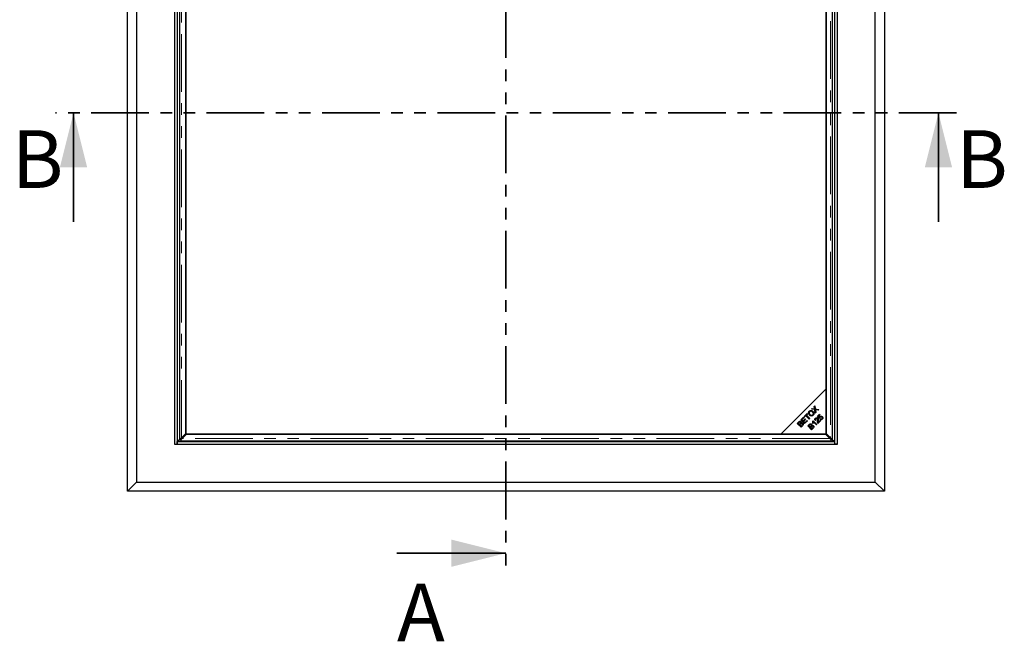
# Model space of a CAD drawing. Units: millimetres. Extents: x 66 to 389, y 48 to 363.
# Drawn here: x 66 to 174, y 50 to 118 of the extents above; entities that cross this region are included whole.
import ezdxf

# ---------------------------------------------------------------- set-up
doc = ezdxf.new("R2010")
doc.units = ezdxf.units.MM
doc.linetypes.add('PHANTOM', pattern=[12.7, 6.35, -1.27, 1.27, -1.27, 1.27, -1.27])
doc.styles.add('SLDTEXTSTYLE0', font='TXT', dxfattribs={"width": 0.75})

msp = doc.modelspace()

# ---------------------------------------------------------------- linework, layer by layer
at = {"color": 7, "linetype": 'PHANTOM', "lineweight": 35}
for p, q in [((119.04, 158.54), (119.04, 57.56)), ((168.64, 108.05), (69.44, 108.05))]:
    msp.add_line(p, q, dxfattribs=at)
at = {"color": 7, "linetype": 'Continuous', "lineweight": 25}
for p, q in [((77.39, 66.4), (77.39, 149.7)), ((160.69, 149.7), (160.69, 66.4)), ((78.39, 148.7), (78.39, 67.4)), ((159.69, 67.4), (159.69, 148.7)), ((82.54, 144.56), (82.54, 71.55)), ((82.54, 144.55), (82.54, 71.55)), ((82.84, 144.55), (82.84, 71.55)), ((155.24, 71.55), (155.24, 144.55)), ((155.54, 71.55), (155.54, 144.56)), ((155.54, 71.55), (155.54, 144.55)), ((83.09, 143.64), (83.09, 72.17)), ((83.8, 72.74), (83.8, 143.07)), ((154.28, 77.66), (154.28, 143.14)), ((154.28, 143.07), (154.28, 72.74)), ((154.99, 72.17), (154.99, 143.64)), ((83.8, 138.14), (83.8, 72.66)), ((149.28, 72.66), (154.28, 77.66)), ((154.28, 72.66), (154.28, 77.66)), ((151.85, 74.6), (152.19, 74.94)), ((152.23, 74.89), (152.1, 74.75)), ((152.19, 74.94), (152.23, 74.89)), ((152.68, 75.43), (152.74, 75.49)), ((153.02, 75.37), (152.68, 75.43)), ((152.74, 75.49), (152.93, 75.46)), ((152.97, 75.72), (153.03, 75.78)), ((153, 75.53), (152.97, 75.72)), ((153.08, 74.99), (153.02, 75.37)), ((153.03, 75.78), (153.08, 75.44)), ((153.08, 75.44), (153.46, 75.37)), ((153.14, 75.06), (153.08, 74.99)), ((153.1, 75.31), (153.14, 75.06)), ((153.39, 75.31), (153.14, 75.35)), ((153.34, 74.65), (153.55, 74.86)), ((153.46, 75.37), (153.39, 75.31)), ((153.6, 74.81), (153.44, 74.64)), ((153.55, 74.86), (153.6, 74.81)), ((151.1, 73.85), (151.26, 74.01)), ((151.52, 73.43), (151.1, 73.85)), ((151.29, 73.94), (151.2, 73.86)), ((151.2, 73.86), (151.33, 73.73)), ((151.33, 73.73), (151.42, 73.82)), ((151.48, 73.78), (151.38, 73.68)), ((151.49, 74.25), (151.8, 74.55)), ((151.91, 73.83), (151.49, 74.25)), ((151.85, 74.5), (151.6, 74.25)), ((151.6, 74.25), (151.73, 74.12)), ((151.73, 74.12), (151.96, 74.36)), ((152.01, 74.31), (151.78, 74.07)), ((151.78, 74.07), (151.92, 73.93)), ((151.8, 74.55), (151.85, 74.5)), ((151.9, 74.56), (151.85, 74.6)), ((152.04, 74.69), (151.9, 74.56)), ((152.23, 74.14), (151.91, 73.83)), ((151.92, 73.93), (152.18, 74.19)), ((151.96, 74.36), (152.01, 74.31)), ((152.41, 74.32), (152.04, 74.69)), ((152.1, 74.75), (152.47, 74.38)), ((152.18, 74.19), (152.23, 74.14)), ((152.26, 73.58), (152.42, 73.74)), ((152.47, 74.38), (152.41, 74.32)), ((152.83, 73.84), (152.78, 73.89)), ((152.8, 74.11), (152.83, 74.15)), ((152.87, 74), (152.8, 74.07)), ((152.83, 74.15), (153.25, 73.73)), ((153.2, 73.68), (152.87, 74)), ((153.14, 74.21), (153.09, 74.16)), ((153.25, 73.73), (153.2, 73.68)), ((153.52, 74.39), (153.34, 74.65)), ((153.65, 74.13), (153.38, 73.85)), ((153.4, 73.97), (153.6, 74.18)), ((153.44, 74.64), (153.53, 74.51)), ((153.57, 74.44), (153.52, 74.39)), ((153.6, 74.3), (153.65, 74.35)), ((153.6, 74.18), (153.65, 74.13)), ((83.34, 72.28), (83.8, 72.74)), ((83.87, 72.66), (83.41, 72.2)), ((83.8, 72.66), (149.28, 72.66)), ((154.21, 72.66), (83.87, 72.66)), ((149.28, 72.66), (154.28, 72.66)), ((151.38, 73.68), (151.52, 73.54)), ((151.52, 73.54), (151.63, 73.64)), ((151.68, 73.59), (151.52, 73.43)), ((152.68, 73.16), (152.26, 73.58)), ((152.45, 73.67), (152.37, 73.58)), ((152.37, 73.58), (152.49, 73.46)), ((152.49, 73.46), (152.59, 73.55)), ((152.64, 73.51), (152.54, 73.41)), ((152.54, 73.41), (152.69, 73.27)), ((152.84, 73.32), (152.68, 73.16)), ((152.69, 73.27), (152.79, 73.37)), ((154.67, 72.2), (154.21, 72.66)), ((154.28, 72.74), (154.74, 72.28)), ((82.54, 71.55), (155.54, 71.55)), ((82.54, 71.55), (82.54, 71.55)), ((82.54, 71.55), (82.84, 71.55)), ((82.84, 71.85), (155.24, 71.85)), ((82.84, 71.55), (82.84, 71.85)), ((82.84, 71.55), (155.24, 71.55)), ((83.18, 72.13), (82.93, 71.89)), ((83.16, 72.13), (83.27, 72.13)), ((83.27, 72.02), (83.27, 72.13)), ((83.3, 71.95), (154.78, 71.95)), ((154.82, 72.02), (154.82, 72.13)), ((154.93, 72.13), (154.82, 72.13)), ((154.91, 72.13), (155.15, 71.89)), ((155.24, 71.55), (155.24, 71.85)), ((155.54, 71.55), (155.24, 71.55)), ((155.54, 71.55), (155.54, 71.55)), ((77.39, 66.4), (78.39, 67.4)), ((78.39, 67.4), (159.69, 67.4)), ((159.69, 67.4), (160.69, 66.4)), ((160.69, 66.4), (77.39, 66.4))]:
    msp.add_line(p, q, dxfattribs=at)
at = {"color": 8, "linetype": 'PHANTOM', "lineweight": 18}
for p, q in [((82.87, 144.25), (82.87, 71.85)), ((155.21, 71.85), (155.21, 144.25)), ((83.34, 72.28), (83.34, 143.53)), ((154.74, 143.53), (154.74, 72.28)), ((152.19, 74.93), (152.19, 74.84)), ((152.11, 74.76), (152.01, 74.76)), ((82.93, 71.88), (155.15, 71.88)), ((154.67, 72.2), (83.41, 72.2))]:
    msp.add_line(p, q, dxfattribs=at)
at = {"color": 7, "linetype": 'Continuous', "lineweight": 35}
for p, q in [((71.44, 96.05), (71.44, 108.05)), ((166.64, 96.05), (166.64, 108.05)), ((107.04, 59.56), (119.04, 59.56))]:
    msp.add_line(p, q, dxfattribs=at)
at = {"color": 7, "linetype": 'Continuous', "lineweight": 25}
msp.add_arc((152.77, 73.46), 0.62, 76.1858, 87.552, dxfattribs=at)
for centre, start_param, end_param in [((81.36, 71.9), 6.261031, 6.265103), ((156.72, 71.9), 3.159675, 3.163747)]:
    msp.add_ellipse(centre, major_axis=(1.57, 0), ratio=0.466308, start_param=start_param, end_param=end_param, dxfattribs=at)
for points, knots in [([(152.11, 74.76), (152.11, 74.76), (152.09, 74.77), (152.08, 74.79), (152.07, 74.81), (152.06, 74.81)], [0, 0, 0, 0, 0.372184, 0.744368, 1, 1, 1, 1]), ([(152.13, 74.88), (152.14, 74.88), (152.15, 74.87), (152.17, 74.85), (152.18, 74.84), (152.19, 74.83)], [0, 0, 0, 0, 0.255632, 0.627816, 1, 1, 1, 1]), ([(152.44, 74.76), (152.41, 74.8), (152.35, 74.86), (152.33, 74.99), (152.35, 75.11), (152.4, 75.16), (152.42, 75.19)], [0, 0, 0, 0, 0.280591, 0.559598, 0.779576, 1, 1, 1, 1]), ([(152.47, 75.14), (152.45, 75.11), (152.41, 75.06), (152.4, 74.96), (152.45, 74.88), (152.48, 74.84), (152.5, 74.82)], [0, 0, 0, 0, 0.2792646, 0.5578905, 0.7785946, 1, 1, 1, 1]), ([(152.42, 75.19), (152.45, 75.21), (152.52, 75.27), (152.65, 75.28), (152.76, 75.24), (152.81, 75.19), (152.84, 75.17)], [0, 0, 0, 0, 0.279601, 0.558604, 0.779099, 1, 1, 1, 1]), ([(152.78, 75.11), (152.75, 75.13), (152.71, 75.18), (152.61, 75.2), (152.53, 75.19), (152.49, 75.16), (152.47, 75.14)], [0, 0, 0, 0, 0.2807905, 0.5600391, 0.7799275, 1, 1, 1, 1]), ([(152.5, 74.82), (152.52, 74.8), (152.57, 74.76), (152.66, 74.74), (152.75, 74.75), (152.79, 74.78), (152.81, 74.8)], [0, 0, 0, 0, 0.280625, 0.559745, 0.779762, 1, 1, 1, 1]), ([(152.81, 74.8), (152.83, 74.83), (152.87, 74.88), (152.87, 74.98), (152.83, 75.05), (152.8, 75.09), (152.78, 75.11)], [0, 0, 0, 0, 0.279156, 0.558216, 0.778801, 1, 1, 1, 1]), ([(152.84, 75.17), (152.87, 75.14), (152.92, 75.07), (152.95, 74.94), (152.92, 74.83), (152.87, 74.78), (152.85, 74.75)], [0, 0, 0, 0, 0.2803552, 0.5595228, 0.7796347, 1, 1, 1, 1]), ([(152.93, 75.46), (152.94, 75.46), (152.97, 75.46), (153, 75.45), (153.01, 75.45)], [0, 0, 0, 0, 0.560026, 1, 1, 1, 1]), ([(153.01, 75.45), (153.01, 75.46), (153, 75.49), (153, 75.51), (153, 75.53)], [0, 0, 0, 0, 0.559966, 1, 1, 1, 1]), ([(153.09, 75.36), (153.09, 75.35), (153.1, 75.33), (153.1, 75.32), (153.1, 75.31)], [0, 0, 0, 0, 0.560005, 1, 1, 1, 1]), ([(153.14, 75.35), (153.13, 75.35), (153.11, 75.35), (153.1, 75.36), (153.09, 75.36)], [0, 0, 0, 0, 0.5599901, 1, 1, 1, 1]), ([(151.26, 74.01), (151.28, 74.03), (151.31, 74.06), (151.38, 74.09), (151.45, 74.08), (151.49, 74.05), (151.5, 74.04)], [0, 0, 0, 0, 0.281145, 0.560144, 0.780179, 1, 1, 1, 1]), ([(151.45, 73.98), (151.44, 73.99), (151.42, 74), (151.39, 74.01), (151.34, 74), (151.31, 73.97), (151.29, 73.94)], [0, 0, 0, 0, 0.248929, 0.374253, 0.499596, 1, 1, 1, 1]), ([(151.42, 73.82), (151.43, 73.83), (151.45, 73.85), (151.46, 73.87), (151.47, 73.88)], [0, 0, 0, 0, 0.560281, 1, 1, 1, 1]), ([(151.47, 73.88), (151.47, 73.89), (151.48, 73.91), (151.48, 73.94), (151.46, 73.97), (151.45, 73.98)], [0, 0, 0, 0, 0.281288, 0.561699, 1, 1, 1, 1]), ([(151.66, 73.81), (151.64, 73.82), (151.62, 73.84), (151.59, 73.84), (151.53, 73.83), (151.5, 73.8), (151.48, 73.78)], [0, 0, 0, 0, 0.249338, 0.375003, 0.500576, 1, 1, 1, 1]), ([(151.5, 74.04), (151.51, 74.03), (151.53, 74), (151.55, 73.95), (151.54, 73.91), (151.53, 73.89)], [0, 0, 0, 0, 0.2804829, 0.5610755, 1, 1, 1, 1]), ([(151.53, 73.89), (151.55, 73.9), (151.58, 73.92), (151.64, 73.91), (151.68, 73.9), (151.7, 73.88), (151.71, 73.87)], [0, 0, 0, 0, 0.280142, 0.559562, 0.779677, 1, 1, 1, 1]), ([(151.66, 73.68), (151.67, 73.69), (151.69, 73.72), (151.69, 73.75), (151.68, 73.79), (151.66, 73.8), (151.66, 73.81)], [0, 0, 0, 0, 0.280506, 0.559128, 0.779453, 1, 1, 1, 1]), ([(151.71, 73.87), (151.73, 73.85), (151.75, 73.82), (151.77, 73.76), (151.76, 73.68), (151.71, 73.63), (151.68, 73.59)], [0, 0, 0, 0, 0.1871, 0.374285, 0.560762, 1, 1, 1, 1]), ([(152.42, 73.74), (152.44, 73.75), (152.48, 73.79), (152.55, 73.82), (152.62, 73.81), (152.65, 73.78), (152.67, 73.77)], [0, 0, 0, 0, 0.281145, 0.560144, 0.780179, 1, 1, 1, 1]), ([(152.85, 74.75), (152.82, 74.73), (152.75, 74.67), (152.63, 74.66), (152.52, 74.7), (152.47, 74.74), (152.44, 74.76)], [0, 0, 0, 0, 0.279586, 0.558758, 0.779308, 1, 1, 1, 1]), ([(152.62, 73.71), (152.61, 73.72), (152.59, 73.73), (152.55, 73.74), (152.5, 73.72), (152.48, 73.69), (152.45, 73.67)], [0, 0, 0, 0, 0.248929, 0.374253, 0.499596, 1, 1, 1, 1]), ([(152.63, 73.61), (152.64, 73.62), (152.65, 73.63), (152.65, 73.67), (152.63, 73.69), (152.62, 73.71)], [0, 0, 0, 0, 0.281288, 0.561699, 1, 1, 1, 1]), ([(152.67, 73.77), (152.68, 73.76), (152.69, 73.73), (152.71, 73.68), (152.7, 73.64), (152.7, 73.62)], [0, 0, 0, 0, 0.280483, 0.561075, 1, 1, 1, 1]), ([(152.78, 73.89), (152.79, 73.93), (152.81, 74), (152.8, 74.08), (152.8, 74.11)], [0, 0, 0, 0, 0.560504, 1, 1, 1, 1]), ([(152.87, 74), (152.87, 73.97), (152.86, 73.91), (152.84, 73.86), (152.83, 73.84)], [0, 0, 0, 0, 0.559709, 1, 1, 1, 1]), ([(153.09, 74.16), (153.07, 74.18), (153.04, 74.23), (153.03, 74.31), (153.06, 74.37), (153.09, 74.4), (153.1, 74.42)], [0, 0, 0, 0, 0.280283, 0.558946, 0.779179, 1, 1, 1, 1]), ([(153.1, 74.42), (153.12, 74.44), (153.16, 74.47), (153.23, 74.49), (153.3, 74.47), (153.33, 74.45), (153.35, 74.43)], [0, 0, 0, 0, 0.2805142, 0.559705, 0.7797695, 1, 1, 1, 1]), ([(153.14, 74.38), (153.13, 74.36), (153.11, 74.33), (153.1, 74.28), (153.12, 74.24), (153.13, 74.22), (153.14, 74.21)], [0, 0, 0, 0, 0.2800946, 0.5589934, 0.7791423, 1, 1, 1, 1]), ([(153.29, 74.38), (153.28, 74.39), (153.26, 74.41), (153.21, 74.41), (153.17, 74.4), (153.15, 74.38), (153.14, 74.38)], [0, 0, 0, 0, 0.279214, 0.558808, 0.7791632, 1, 1, 1, 1]), ([(153.33, 74.12), (153.33, 74.17), (153.34, 74.24), (153.33, 74.33), (153.3, 74.36), (153.29, 74.38)], [0, 0, 0, 0, 0.561229, 0.781407, 1, 1, 1, 1]), ([(153.35, 73.89), (153.33, 73.94), (153.32, 74.01), (153.32, 74.08), (153.33, 74.12)], [0, 0, 0, 0, 0.5583438, 1, 1, 1, 1]), ([(153.35, 74.43), (153.36, 74.41), (153.4, 74.36), (153.41, 74.26), (153.4, 74.18), (153.4, 74.14)], [0, 0, 0, 0, 0.278334, 0.558556, 1, 1, 1, 1]), ([(153.38, 73.85), (153.37, 73.86), (153.36, 73.87), (153.35, 73.89), (153.35, 73.89)], [0, 0, 0, 0, 0.559848, 1, 1, 1, 1]), ([(153.4, 74.14), (153.4, 74.12), (153.39, 74.09), (153.39, 74.05), (153.39, 74.01), (153.39, 73.99), (153.4, 73.97)], [0, 0, 0, 0, 0.340044, 0.560073, 0.780045, 1, 1, 1, 1]), ([(153.53, 74.51), (153.53, 74.53), (153.54, 74.57), (153.57, 74.6), (153.58, 74.61)], [0, 0, 0, 0, 0.559851, 1, 1, 1, 1]), ([(153.61, 74.55), (153.6, 74.54), (153.59, 74.52), (153.57, 74.48), (153.57, 74.45), (153.57, 74.44)], [0, 0, 0, 0, 0.280683, 0.561294, 1, 1, 1, 1]), ([(153.58, 74.61), (153.6, 74.63), (153.64, 74.66), (153.72, 74.67), (153.79, 74.65), (153.83, 74.62), (153.84, 74.61)], [0, 0, 0, 0, 0.279545, 0.559099, 0.779363, 1, 1, 1, 1]), ([(153.85, 74.31), (153.83, 74.3), (153.79, 74.26), (153.72, 74.25), (153.65, 74.26), (153.62, 74.28), (153.6, 74.3)], [0, 0, 0, 0, 0.280196, 0.559467, 0.779579, 1, 1, 1, 1]), ([(153.79, 74.55), (153.78, 74.56), (153.75, 74.58), (153.69, 74.6), (153.64, 74.58), (153.62, 74.56), (153.61, 74.55)], [0, 0, 0, 0, 0.280424, 0.559376, 0.779392, 1, 1, 1, 1]), ([(153.65, 74.35), (153.66, 74.35), (153.69, 74.33), (153.74, 74.32), (153.78, 74.33), (153.8, 74.35), (153.81, 74.36)], [0, 0, 0, 0, 0.280575, 0.559685, 0.779756, 1, 1, 1, 1]), ([(153.81, 74.36), (153.82, 74.37), (153.84, 74.4), (153.84, 74.46), (153.83, 74.51), (153.8, 74.53), (153.79, 74.55)], [0, 0, 0, 0, 0.278877, 0.558427, 0.778992, 1, 1, 1, 1]), ([(153.84, 74.61), (153.86, 74.58), (153.89, 74.55), (153.9, 74.5), (153.91, 74.47)], [0, 0, 0, 0, 0.5596177, 1, 1, 1, 1]), ([(153.91, 74.47), (153.91, 74.44), (153.91, 74.38), (153.87, 74.33), (153.85, 74.31)], [0, 0, 0, 0, 0.55833, 1, 1, 1, 1]), ([(151.63, 73.64), (151.64, 73.65), (151.65, 73.66), (151.66, 73.67), (151.66, 73.68)], [0, 0, 0, 0, 0.560111, 1, 1, 1, 1]), ([(152.59, 73.55), (152.6, 73.56), (152.61, 73.58), (152.63, 73.6), (152.63, 73.61)], [0, 0, 0, 0, 0.560281, 1, 1, 1, 1]), ([(152.82, 73.54), (152.81, 73.55), (152.78, 73.57), (152.75, 73.57), (152.7, 73.56), (152.67, 73.53), (152.64, 73.51)], [0, 0, 0, 0, 0.249338, 0.375003, 0.500576, 1, 1, 1, 1]), ([(152.7, 73.62), (152.71, 73.63), (152.75, 73.64), (152.8, 73.64), (152.84, 73.63), (152.87, 73.61), (152.88, 73.6)], [0, 0, 0, 0, 0.280142, 0.559562, 0.779677, 1, 1, 1, 1]), ([(152.79, 73.37), (152.8, 73.38), (152.81, 73.39), (152.82, 73.4), (152.83, 73.41)], [0, 0, 0, 0, 0.560111, 1, 1, 1, 1]), ([(152.83, 73.41), (152.84, 73.42), (152.85, 73.44), (152.85, 73.48), (152.84, 73.52), (152.83, 73.53), (152.82, 73.54)], [0, 0, 0, 0, 0.280506, 0.559128, 0.779453, 1, 1, 1, 1]), ([(152.88, 73.6), (152.89, 73.58), (152.91, 73.55), (152.93, 73.49), (152.92, 73.41), (152.87, 73.36), (152.84, 73.32)], [0, 0, 0, 0, 0.1871, 0.374285, 0.560762, 1, 1, 1, 1]), ([(82.91, 71.85), (82.91, 71.86), (82.92, 71.86), (82.93, 71.87), (82.93, 71.88), (82.93, 71.88)], [0, 0, 0, 0, 0.481671, 0.738272, 1, 1, 1, 1]), ([(83.16, 72.13), (83.14, 72.13), (83.12, 72.14), (83.09, 72.16), (83.09, 72.16), (83.09, 72.17)], [0, 0, 0, 0, 0.363532, 0.727063, 1, 1, 1, 1]), ([(83.34, 72.28), (83.31, 72.25), (83.24, 72.2), (83.18, 72.15), (83.16, 72.13)], [0, 0, 0, 0, 0.5, 1, 1, 1, 1]), ([(83.3, 71.96), (83.3, 71.96), (83.29, 71.96), (83.28, 71.98), (83.27, 72), (83.27, 72.02)], [0, 0, 0, 0, 0.272937, 0.636469, 1, 1, 1, 1]), ([(154.67, 72.2), (154.69, 72.17), (154.74, 72.1), (154.79, 72.04), (154.82, 72.02)], [0, 0, 0, 0, 0.5, 1, 1, 1, 1]), ([(154.82, 72.02), (154.81, 72), (154.8, 71.98), (154.79, 71.96), (154.78, 71.96), (154.78, 71.96)], [0, 0, 0, 0, 0.3635315, 0.727063, 1, 1, 1, 1]), ([(154.99, 72.17), (154.99, 72.16), (154.99, 72.16), (154.97, 72.14), (154.94, 72.13), (154.93, 72.13)], [0, 0, 0, 0, 0.272937, 0.6364687, 1, 1, 1, 1]), ([(155.18, 71.85), (155.17, 71.86), (155.16, 71.86), (155.15, 71.87), (155.15, 71.88), (155.15, 71.88)], [0, 0, 0, 0, 0.481671, 0.7382724, 1, 1, 1, 1])]:
    msp.add_open_spline(points, degree=3, knots=knots, dxfattribs=at)
for points in [[(83.34, 72.28), (83.33, 72.25), (83.3, 72.2), (83.28, 72.15), (83.27, 72.13)], [(83.27, 72.02), (83.29, 72.04), (83.34, 72.1), (83.39, 72.17), (83.41, 72.2)], [(83.27, 72.13), (83.29, 72.14), (83.34, 72.16), (83.39, 72.19), (83.41, 72.2)], [(154.67, 72.2), (154.69, 72.19), (154.74, 72.16), (154.79, 72.14), (154.82, 72.13)], [(154.93, 72.13), (154.9, 72.15), (154.85, 72.2), (154.78, 72.25), (154.74, 72.28)], [(154.82, 72.13), (154.8, 72.15), (154.78, 72.2), (154.75, 72.25), (154.74, 72.28)]]:
    msp.add_open_spline(points, degree=3, dxfattribs=at)
at = {"color": 7, "linetype": 'Continuous', "lineweight": 35}
for points in [[(71.44, 108.05), (69.94, 102.05), (72.94, 102.05)], [(166.64, 108.05), (165.14, 102.05), (168.14, 102.05)], [(119.04, 59.56), (113.04, 61.06), (113.04, 58.06)]]:
    msp.add_solid(points, dxfattribs=at)

# ---------------------------------------------------------------- texts
at = {"color": 7, "linetype": 'Continuous', "char_height": 6.35, "attachment_point": 1, "style": 'SLDTEXTSTYLE0'}
for s, insert in [('B', (64.64, 106.13)), ('B', (168.58, 106.13)), ('A', (107.04, 56.21))]:
    msp.add_mtext(s, dxfattribs=dict(at, insert=insert))

doc.saveas('drawing.dxf')
